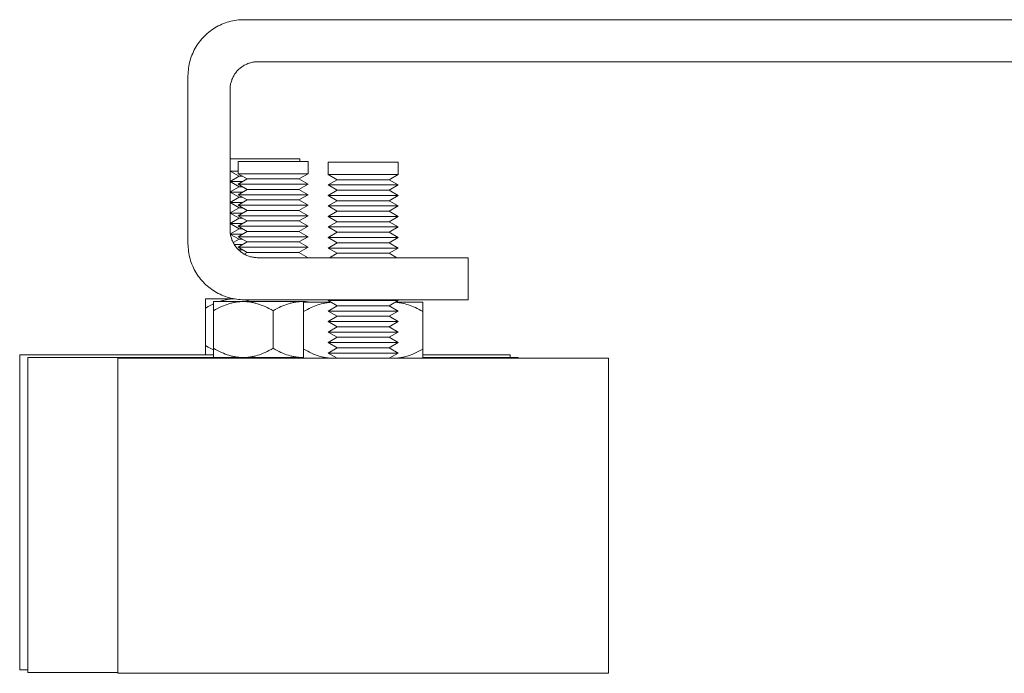
# Model space of a CAD drawing. Units: millimetres. Extents: x -1406 to 3034, y -2000 to 3167.
# Drawn here: x 2208 to 2348, y 45 to 138 of the extents above; entities that cross this region are included whole.
import ezdxf

# ---------------------------------------------------------------- set-up
doc = ezdxf.new("R2010")
doc.units = ezdxf.units.MM
for name, color, linetype, lineweight, true_color in [('Make2D$Visible$Curves$0', 7, 'Continuous', 0, 0xe6e6e6), ('Make2D$Visible$Curves$3DCPCOLOR253', 7, 'Continuous', 0, 0xadadad), ('Make2D$Visible$Curves$3DCPCOLOR254', 7, 'Continuous', 0, 0xd6d6d6)]:
    doc.layers.add(name, color=color, linetype=linetype, lineweight=lineweight, true_color=true_color)

msp = doc.modelspace()

# ---------------------------------------------------------------- linework, layer by layer
at = {"layer": 'Make2D$Visible$Curves$0', "color": 0}
for points in [[(2242.62, 118.42), (2237.64, 118.42)], [(2247.62, 118.42), (2242.62, 118.42)], [(2247.62, 118.42), (2247.62, 118.04)], [(2238.78, 116.67), (2237.64, 116.67)], [(2238.92, 115.92), (2237.64, 116.66)], [(2238.78, 116.29), (2238.78, 118.04)], [(2243.78, 118.04), (2238.78, 118.04)], [(2248.78, 118.04), (2243.78, 118.04)], [(2248.78, 118.04), (2248.78, 116.29)], [(2251.64, 116.18), (2251.64, 117.93)], [(2256.64, 117.93), (2251.64, 117.93)], [(2261.64, 117.93), (2256.64, 117.93)], [(2261.64, 117.93), (2261.64, 116.18)], [(2237.65, 115.19), (2238.92, 115.92)], [(2240.08, 115.54), (2238.78, 116.29)], [(2243.78, 116.29), (2238.78, 116.29)], [(2238.78, 114.79), (2240.08, 115.54)], [(2239.41, 115.92), (2238.92, 115.92)], [(2243.78, 115.54), (2240.08, 115.54)], [(2248.78, 116.29), (2243.78, 116.29)], [(2247.48, 115.54), (2243.78, 115.54)], [(2248.78, 116.29), (2247.48, 115.54)], [(2247.48, 115.54), (2248.78, 114.79)], [(2252.94, 115.43), (2251.64, 116.18)], [(2256.64, 116.18), (2251.64, 116.18)], [(2251.64, 114.68), (2252.94, 115.43)], [(2256.64, 115.43), (2252.94, 115.43)], [(2261.64, 116.18), (2256.64, 116.18)], [(2260.35, 115.43), (2256.64, 115.43)], [(2261.64, 116.18), (2260.35, 115.43)], [(2260.35, 115.43), (2261.64, 114.68)], [(2239.45, 115.17), (2237.65, 115.17)], [(2238.92, 114.42), (2237.64, 115.16)], [(2237.65, 113.69), (2238.92, 114.42)], [(2240.08, 114.04), (2238.78, 114.79)], [(2243.78, 114.79), (2238.78, 114.79)], [(2238.78, 113.29), (2240.08, 114.04)], [(2239.41, 114.42), (2238.92, 114.42)], [(2243.78, 114.04), (2240.08, 114.04)], [(2248.78, 114.79), (2243.78, 114.79)], [(2247.48, 114.04), (2243.78, 114.04)], [(2248.78, 114.79), (2247.48, 114.04)], [(2247.48, 114.04), (2248.78, 113.29)], [(2252.94, 113.93), (2251.64, 114.68)], [(2256.64, 114.68), (2251.64, 114.68)], [(2251.64, 113.18), (2252.94, 113.93)], [(2256.64, 113.93), (2252.94, 113.93)], [(2261.64, 114.68), (2256.64, 114.68)], [(2260.35, 113.93), (2256.64, 113.93)], [(2261.64, 114.68), (2260.35, 113.93)], [(2260.35, 113.93), (2261.64, 113.18)], [(2239.45, 113.67), (2237.64, 113.67)], [(2238.92, 112.92), (2237.64, 113.66)], [(2237.65, 112.19), (2238.92, 112.92)], [(2240.08, 112.54), (2238.78, 113.29)], [(2243.78, 113.29), (2238.78, 113.29)], [(2238.78, 111.79), (2240.08, 112.54)], [(2239.41, 112.92), (2238.92, 112.92)], [(2243.78, 112.54), (2240.08, 112.54)], [(2248.78, 113.29), (2243.78, 113.29)], [(2247.48, 112.54), (2243.78, 112.54)], [(2248.78, 113.29), (2247.48, 112.54)], [(2247.48, 112.54), (2248.78, 111.79)], [(2252.94, 112.43), (2251.64, 113.18)], [(2256.64, 113.18), (2251.64, 113.18)], [(2251.64, 111.68), (2252.94, 112.43)], [(2256.64, 112.43), (2252.94, 112.43)], [(2261.64, 113.18), (2256.64, 113.18)], [(2260.35, 112.43), (2256.64, 112.43)], [(2261.64, 113.18), (2260.35, 112.43)], [(2260.35, 112.43), (2261.64, 111.68)], [(2239.45, 112.17), (2237.65, 112.17)], [(2238.92, 111.42), (2237.64, 112.16)], [(2237.65, 110.69), (2238.92, 111.42)], [(2240.08, 111.04), (2238.78, 111.79)], [(2243.78, 111.79), (2238.78, 111.79)], [(2238.78, 110.29), (2240.08, 111.04)], [(2239.41, 111.42), (2238.92, 111.42)], [(2243.78, 111.04), (2240.08, 111.04)], [(2248.78, 111.79), (2243.78, 111.79)], [(2247.48, 111.04), (2243.78, 111.04)], [(2248.78, 111.79), (2247.48, 111.04)], [(2247.48, 111.04), (2248.78, 110.29)], [(2252.94, 110.93), (2251.64, 111.68)], [(2256.64, 111.68), (2251.64, 111.68)], [(2261.64, 111.68), (2256.64, 111.68)], [(2261.64, 111.68), (2260.35, 110.93)], [(2239.45, 110.67), (2237.64, 110.67)], [(2238.92, 109.92), (2237.64, 110.66)], [(2237.65, 109.19), (2238.92, 109.92)], [(2240.08, 109.54), (2238.78, 110.29)], [(2243.78, 110.29), (2238.78, 110.29)], [(2239.41, 109.92), (2238.92, 109.92)], [(2248.78, 110.29), (2243.78, 110.29)], [(2248.78, 110.29), (2247.48, 109.54)], [(2251.64, 110.18), (2252.94, 110.93)], [(2252.94, 109.43), (2251.64, 110.18)], [(2256.64, 110.18), (2251.64, 110.18)], [(2256.64, 110.93), (2252.94, 110.93)], [(2260.35, 110.93), (2256.64, 110.93)], [(2261.64, 110.18), (2256.64, 110.18)], [(2260.35, 110.93), (2261.64, 110.18)], [(2261.64, 110.18), (2260.35, 109.43)], [(2239.45, 109.17), (2237.65, 109.17)], [(2238.92, 108.42), (2237.64, 109.16)], [(2237.69, 107.71), (2238.92, 108.42)], [(2238.78, 108.79), (2240.08, 109.54)], [(2240.08, 108.04), (2238.78, 108.79)], [(2243.78, 108.79), (2238.78, 108.79)], [(2239.41, 108.42), (2238.92, 108.42)], [(2243.78, 109.54), (2240.08, 109.54)], [(2247.48, 109.54), (2243.78, 109.54)], [(2248.78, 108.79), (2243.78, 108.79)], [(2247.48, 109.54), (2248.78, 108.79)], [(2248.78, 108.79), (2247.48, 108.04)], [(2251.64, 108.68), (2252.94, 109.43)], [(2252.94, 107.93), (2251.64, 108.68)], [(2256.64, 108.68), (2251.64, 108.68)], [(2256.64, 109.43), (2252.94, 109.43)], [(2260.35, 109.43), (2256.64, 109.43)], [(2261.64, 108.68), (2256.64, 108.68)], [(2260.35, 109.43), (2261.64, 108.68)], [(2261.64, 108.68), (2260.35, 107.93)], [(2239.45, 107.67), (2237.69, 107.67)], [(2238.92, 106.92), (2237.7, 107.62)], [(2238.1, 106.45), (2238.92, 106.92)], [(2238.78, 107.29), (2240.08, 108.04)], [(2240.08, 106.54), (2238.78, 107.29)], [(2243.78, 107.29), (2238.78, 107.29)], [(2239.41, 106.92), (2238.92, 106.92)], [(2243.78, 108.04), (2240.08, 108.04)], [(2247.48, 108.04), (2243.78, 108.04)], [(2248.78, 107.29), (2243.78, 107.29)], [(2247.48, 108.04), (2248.78, 107.29)], [(2248.78, 107.29), (2247.48, 106.54)], [(2251.64, 107.18), (2252.94, 107.93)], [(2252.94, 106.43), (2251.64, 107.18)], [(2256.64, 107.18), (2251.64, 107.18)], [(2256.64, 107.93), (2252.94, 107.93)], [(2260.35, 107.93), (2256.64, 107.93)], [(2261.64, 107.18), (2256.64, 107.18)], [(2260.35, 107.93), (2261.64, 107.18)], [(2261.64, 107.18), (2260.35, 106.43)], [(2239.45, 106.17), (2238.25, 106.17)], [(2238.78, 105.79), (2240.08, 106.54)], [(2240.08, 105.04), (2238.78, 105.79)], [(2243.78, 105.79), (2238.78, 105.79)], [(2238.92, 105.42), (2238.78, 105.5)], [(2238.88, 105.4), (2238.92, 105.42)], [(2239.41, 105.42), (2238.92, 105.42)], [(2243.78, 106.54), (2240.08, 106.54)], [(2247.48, 106.54), (2243.78, 106.54)], [(2248.78, 105.79), (2243.78, 105.79)], [(2247.48, 106.54), (2248.78, 105.79)], [(2248.78, 105.79), (2247.48, 105.04)], [(2251.64, 105.68), (2252.94, 106.43)], [(2252.94, 104.93), (2251.64, 105.68)], [(2256.64, 105.68), (2251.64, 105.68)], [(2256.64, 106.43), (2252.94, 106.43)], [(2260.35, 106.43), (2256.64, 106.43)], [(2261.64, 105.68), (2256.64, 105.68)], [(2260.35, 106.43), (2261.64, 105.68)], [(2261.64, 105.68), (2260.35, 104.93)], [(2239.68, 104.81), (2240.08, 105.04)], [(2243.78, 105.04), (2240.08, 105.04)], [(2247.48, 105.04), (2243.78, 105.04)], [(2248.78, 104.29), (2243.78, 104.29)], [(2247.48, 105.04), (2248.78, 104.29)], [(2251.84, 104.29), (2252.94, 104.93)], [(2256.64, 104.93), (2252.94, 104.93)], [(2260.35, 104.93), (2256.64, 104.93)], [(2260.35, 104.93), (2261.45, 104.29)], [(2252.94, 97.43), (2251.64, 98.18)], [(2256.64, 98.18), (2251.64, 98.18)], [(2251.64, 96.68), (2252.94, 97.43)], [(2256.64, 97.43), (2252.94, 97.43)], [(2261.64, 98.18), (2256.64, 98.18)], [(2260.35, 97.43), (2256.64, 97.43)], [(2261.64, 98.18), (2260.35, 97.43)], [(2260.35, 97.43), (2261.64, 96.68)], [(2252.94, 95.93), (2251.64, 96.68)], [(2256.64, 96.68), (2251.64, 96.68)], [(2251.64, 95.18), (2252.94, 95.93)], [(2256.64, 95.93), (2252.94, 95.93)], [(2261.64, 96.68), (2256.64, 96.68)], [(2260.35, 95.93), (2256.64, 95.93)], [(2261.64, 96.68), (2260.35, 95.93)], [(2260.35, 95.93), (2261.64, 95.18)], [(2252.94, 94.43), (2251.64, 95.18)], [(2256.64, 95.18), (2251.64, 95.18)], [(2251.64, 93.68), (2252.94, 94.43)], [(2256.64, 94.43), (2252.94, 94.43)], [(2261.64, 95.18), (2256.64, 95.18)], [(2260.35, 94.43), (2256.64, 94.43)], [(2261.64, 95.18), (2260.35, 94.43)], [(2260.35, 94.43), (2261.64, 93.68)], [(2252.94, 92.93), (2251.64, 93.68)], [(2256.64, 93.68), (2251.64, 93.68)], [(2251.64, 92.18), (2252.94, 92.93)], [(2256.64, 92.93), (2252.94, 92.93)], [(2261.64, 93.68), (2256.64, 93.68)], [(2260.35, 92.93), (2256.64, 92.93)], [(2261.64, 93.68), (2260.35, 92.93)], [(2260.35, 92.93), (2261.64, 92.18)], [(2252.94, 91.43), (2251.64, 92.18)], [(2256.64, 92.18), (2251.64, 92.18)], [(2251.64, 90.68), (2252.94, 91.43)], [(2256.64, 91.43), (2252.94, 91.43)], [(2261.64, 92.18), (2256.64, 92.18)], [(2260.35, 91.43), (2256.64, 91.43)], [(2261.64, 92.18), (2260.35, 91.43)], [(2260.35, 91.43), (2261.64, 90.68)], [(2252.94, 89.93), (2251.64, 90.68)], [(2256.64, 90.68), (2251.64, 90.68)], [(2261.64, 90.68), (2256.64, 90.68)], [(2261.64, 90.68), (2260.35, 89.93)]]:
    msp.add_lwpolyline(points, dxfattribs=at)
at = {"layer": 'Make2D$Visible$Curves$3DCPCOLOR253'}
for points in [[(2233.99, 135.95), (2234.18, 136.14), (2234.39, 136.32), (2234.6, 136.5), (2234.81, 136.67), (2235.03, 136.83), (2235.26, 136.98), (2235.49, 137.13), (2235.72, 137.26), (2235.96, 137.39), (2236.21, 137.52), (2236.46, 137.63), (2236.71, 137.73), (2236.97, 137.83), (2237.22, 137.92), (2237.49, 137.99), (2237.75, 138.06), (2238.02, 138.12), (2238.29, 138.18), (2238.56, 138.22), (2238.83, 138.25), (2239.1, 138.27), (2239.37, 138.29), (2239.64, 138.29)], [(2239.64, 138.29), (2673.64, 138.29)], [(2231.64, 130.29), (2231.65, 130.56), (2231.66, 130.84), (2231.69, 131.11), (2231.72, 131.38), (2231.76, 131.65), (2231.81, 131.92), (2231.87, 132.19), (2231.94, 132.45), (2232.02, 132.71), (2232.11, 132.97), (2232.2, 133.23), (2232.31, 133.48), (2232.42, 133.73), (2232.54, 133.97), (2232.67, 134.21), (2232.81, 134.45), (2232.96, 134.68), (2233.11, 134.9), (2233.27, 135.13), (2233.44, 135.34), (2233.62, 135.55), (2233.8, 135.75), (2233.99, 135.95)], [(2241.64, 132.29), (2241.51, 132.29), (2241.37, 132.28), (2241.24, 132.27), (2241.1, 132.25), (2240.97, 132.23), (2240.83, 132.21), (2240.7, 132.18), (2240.57, 132.14), (2240.43, 132.1), (2240.31, 132.06), (2240.18, 132.01), (2240.05, 131.96), (2239.93, 131.9), (2239.8, 131.84), (2239.68, 131.78), (2239.57, 131.71), (2239.45, 131.64), (2239.34, 131.56), (2239.23, 131.48), (2239.12, 131.39), (2239.02, 131.31), (2238.91, 131.21), (2238.82, 131.12)], [(2241.64, 132.29), (2671.64, 132.29)], [(2238.82, 131.12), (2238.72, 131.02), (2238.63, 130.92), (2238.54, 130.82), (2238.46, 130.71), (2238.38, 130.6), (2238.3, 130.49), (2238.23, 130.37), (2238.16, 130.25), (2238.09, 130.13), (2238.03, 130.01), (2237.98, 129.88), (2237.92, 129.76), (2237.88, 129.63), (2237.83, 129.5), (2237.79, 129.37), (2237.76, 129.24), (2237.73, 129.11), (2237.7, 128.97), (2237.68, 128.84), (2237.67, 128.7), (2237.65, 128.56), (2237.65, 128.43), (2237.64, 128.29)], [(2231.64, 130.29), (2231.64, 106.29)], [(2237.64, 128.29), (2237.64, 108.29)], [(2237.64, 108.29), (2237.65, 108.15), (2237.65, 108.02), (2237.67, 107.88), (2237.68, 107.75), (2237.7, 107.61), (2237.73, 107.48), (2237.76, 107.34), (2237.79, 107.21), (2237.83, 107.08), (2237.88, 106.95), (2237.92, 106.82), (2237.98, 106.7), (2238.03, 106.57), (2238.09, 106.45), (2238.16, 106.33), (2238.23, 106.21), (2238.3, 106.1), (2238.38, 105.98), (2238.46, 105.87), (2238.54, 105.77), (2238.63, 105.66), (2238.72, 105.56), (2238.82, 105.46)], [(2233.99, 100.63), (2233.8, 100.83), (2233.62, 101.03), (2233.44, 101.24), (2233.27, 101.46), (2233.11, 101.68), (2232.96, 101.9), (2232.81, 102.13), (2232.67, 102.37), (2232.54, 102.61), (2232.42, 102.86), (2232.31, 103.1), (2232.2, 103.36), (2232.11, 103.61), (2232.02, 103.87), (2231.94, 104.13), (2231.87, 104.4), (2231.81, 104.66), (2231.76, 104.93), (2231.72, 105.2), (2231.69, 105.47), (2231.66, 105.75), (2231.65, 106.02), (2231.64, 106.29)], [(2238.82, 105.46), (2238.91, 105.37), (2239.02, 105.28), (2239.12, 105.19), (2239.23, 105.1), (2239.34, 105.02), (2239.45, 104.95), (2239.57, 104.87), (2239.68, 104.8), (2239.8, 104.74), (2239.93, 104.68), (2240.05, 104.62), (2240.18, 104.57), (2240.31, 104.52), (2240.43, 104.48), (2240.57, 104.44), (2240.7, 104.41), (2240.83, 104.38), (2240.97, 104.35), (2241.1, 104.33), (2241.24, 104.31), (2241.37, 104.3), (2241.51, 104.29), (2241.64, 104.29)], [(2241.64, 104.29), (2256.64, 104.29)], [(2267.25, 104.29), (2256.64, 104.29)], [(2271.64, 104.29), (2267.25, 104.29)], [(2271.64, 98.29), (2271.64, 104.29)], [(2239.64, 98.29), (2239.37, 98.3), (2239.1, 98.31), (2238.83, 98.33), (2238.56, 98.37), (2238.29, 98.41), (2238.02, 98.46), (2237.75, 98.52), (2237.49, 98.59), (2237.22, 98.67), (2236.97, 98.75), (2236.71, 98.85), (2236.46, 98.95), (2236.21, 99.07), (2235.96, 99.19), (2235.72, 99.32), (2235.49, 99.46), (2235.26, 99.6), (2235.03, 99.76), (2234.81, 99.92), (2234.6, 100.09), (2234.39, 100.26), (2234.18, 100.44), (2233.99, 100.63)], [(2239.64, 98.29), (2256.64, 98.29)], [(2256.64, 98.29), (2267.25, 98.29)], [(2267.25, 98.29), (2271.64, 98.29)]]:
    msp.add_lwpolyline(points, dxfattribs=at)
at = {"layer": 'Make2D$Visible$Curves$3DCPCOLOR254', "color": 0}
for points in [[(2238.37, 98.42), (2234.12, 98.42)], [(2234.12, 97.11), (2234.12, 98.42)], [(2238.37, 98.42), (2238.23, 98.42), (2238.09, 98.42), (2237.95, 98.41), (2237.81, 98.4), (2237.67, 98.38), (2237.53, 98.37), (2237.39, 98.35), (2237.26, 98.32), (2237.12, 98.3), (2236.98, 98.27), (2236.84, 98.24), (2236.7, 98.2), (2236.55, 98.17), (2236.41, 98.13), (2236.27, 98.08), (2236.13, 98.04)], [(2235.28, 97.7), (2234.89, 97.52), (2234.5, 97.32), (2234.12, 97.11)], [(2234.12, 97.11), (2234.12, 91.74)], [(2239.53, 98.04), (2235.28, 98.04)], [(2235.28, 96.72), (2235.28, 98.04)], [(2239.53, 98.04), (2239.4, 98.03), (2239.27, 98.03), (2239.15, 98.02), (2239.02, 98.01), (2238.89, 98), (2238.76, 97.99), (2238.64, 97.97), (2238.51, 97.95), (2238.38, 97.93), (2238.25, 97.91), (2238.13, 97.88), (2238, 97.85), (2237.87, 97.82), (2237.74, 97.79), (2237.48, 97.71), (2237.22, 97.63), (2236.95, 97.53), (2236.69, 97.42), (2236.41, 97.31), (2236.14, 97.18), (2235.86, 97.04), (2235.57, 96.88), (2235.28, 96.72)], [(2243.78, 98.04), (2239.53, 98.04)], [(2243.78, 96.72), (2243.49, 96.88), (2243.2, 97.04), (2242.92, 97.18), (2242.64, 97.31), (2242.37, 97.42), (2242.1, 97.53), (2241.84, 97.63), (2241.58, 97.71), (2241.32, 97.79), (2241.19, 97.82), (2241.06, 97.85), (2240.93, 97.88), (2240.8, 97.91), (2240.68, 97.93), (2240.55, 97.95), (2240.42, 97.97), (2240.29, 97.99), (2240.17, 98), (2240.04, 98.01), (2239.91, 98.02), (2239.78, 98.03), (2239.66, 98.03), (2239.53, 98.04)], [(2240.61, 98.04), (2240.38, 98.11), (2240.14, 98.18), (2239.9, 98.24), (2239.66, 98.29)], [(2248.03, 98.04), (2243.78, 98.04)], [(2248.03, 98.04), (2247.9, 98.03), (2247.77, 98.03), (2247.65, 98.02), (2247.52, 98.01), (2247.39, 98), (2247.26, 97.99), (2247.14, 97.97), (2247.01, 97.95), (2246.88, 97.93), (2246.75, 97.91), (2246.63, 97.88), (2246.5, 97.85), (2246.37, 97.82), (2246.24, 97.79), (2245.98, 97.71), (2245.72, 97.63), (2245.45, 97.53), (2245.19, 97.42), (2244.91, 97.31), (2244.64, 97.18), (2244.36, 97.04), (2244.07, 96.88), (2243.78, 96.72)], [(2249.18, 97.93), (2248.99, 97.96), (2248.8, 97.99), (2248.61, 98.01), (2248.42, 98.02), (2248.22, 98.03), (2248.03, 98.04)], [(2252.08, 97.93), (2248.14, 97.93)], [(2248.14, 96.62), (2248.14, 97.93)], [(2252.09, 97.92), (2251.97, 97.92), (2251.86, 97.91), (2251.74, 97.9), (2251.62, 97.88), (2251.5, 97.87), (2251.38, 97.85), (2251.15, 97.81), (2250.91, 97.76), (2250.67, 97.7), (2250.43, 97.63), (2250.19, 97.56), (2249.95, 97.47), (2249.7, 97.38), (2249.45, 97.28), (2249.2, 97.16), (2248.94, 97.04), (2248.68, 96.91), (2248.42, 96.77), (2248.14, 96.62)], [(2265.14, 96.62), (2264.87, 96.77), (2264.61, 96.91), (2264.35, 97.04), (2264.09, 97.16), (2263.84, 97.28), (2263.59, 97.38), (2263.34, 97.47), (2263.1, 97.56), (2262.86, 97.63), (2262.62, 97.7), (2262.38, 97.76), (2262.14, 97.81), (2261.91, 97.85), (2261.79, 97.87), (2261.67, 97.88), (2261.55, 97.9), (2261.44, 97.91), (2261.32, 97.92), (2261.2, 97.92)], [(2265.14, 97.93), (2261.21, 97.93)], [(2265.14, 97.93), (2265.14, 96.62)], [(2235.28, 96.72), (2235.28, 91.35)], [(2243.78, 96.72), (2243.78, 91.35)], [(2248.14, 96.62), (2248.14, 91.25)], [(2265.14, 96.62), (2265.14, 91.25)], [(2234.12, 90.42), (2234.12, 91.74)], [(2234.12, 91.74), (2234.5, 91.52), (2234.89, 91.33), (2235.28, 91.14)], [(2235.28, 90.04), (2235.28, 91.35)], [(2235.28, 91.35), (2235.57, 91.19), (2235.86, 91.03), (2236.14, 90.89), (2236.41, 90.76), (2236.69, 90.65), (2236.95, 90.54), (2237.22, 90.44), (2237.48, 90.36), (2237.74, 90.28), (2237.87, 90.25), (2238, 90.22), (2238.13, 90.19), (2238.25, 90.16), (2238.38, 90.14), (2238.51, 90.12), (2238.64, 90.1), (2238.76, 90.08), (2238.89, 90.07), (2239.02, 90.06), (2239.15, 90.05), (2239.27, 90.04), (2239.4, 90.04), (2239.53, 90.04)], [(2239.53, 90.04), (2239.66, 90.04), (2239.78, 90.04), (2239.91, 90.05), (2240.04, 90.06), (2240.17, 90.07), (2240.29, 90.08), (2240.42, 90.1), (2240.55, 90.12), (2240.68, 90.14), (2240.8, 90.16), (2240.93, 90.19), (2241.06, 90.22), (2241.19, 90.25), (2241.32, 90.28), (2241.58, 90.36), (2241.84, 90.44), (2242.1, 90.54), (2242.37, 90.65), (2242.64, 90.76), (2242.92, 90.89), (2243.2, 91.03), (2243.49, 91.19), (2243.78, 91.35)], [(2243.78, 91.35), (2244.07, 91.19), (2244.36, 91.03), (2244.64, 90.89), (2244.91, 90.76), (2245.19, 90.65), (2245.45, 90.54), (2245.72, 90.44), (2245.98, 90.36), (2246.24, 90.28), (2246.37, 90.25), (2246.5, 90.22), (2246.63, 90.19), (2246.75, 90.16), (2246.88, 90.14), (2247.01, 90.12), (2247.14, 90.1), (2247.26, 90.08), (2247.39, 90.07), (2247.52, 90.06), (2247.65, 90.05), (2247.77, 90.04), (2247.9, 90.04), (2248.03, 90.04)], [(2248.14, 89.93), (2248.14, 91.25)], [(2248.14, 91.25), (2248.44, 91.08), (2248.72, 90.93), (2249, 90.79), (2249.28, 90.66), (2249.55, 90.54), (2249.82, 90.44), (2250.09, 90.34), (2250.35, 90.25), (2250.61, 90.18), (2250.74, 90.14), (2250.86, 90.11), (2250.99, 90.08), (2251.12, 90.06), (2251.25, 90.03), (2251.38, 90.01), (2251.5, 89.99), (2251.63, 89.98), (2251.76, 89.96), (2251.88, 89.95), (2252.01, 89.94), (2252.14, 89.94), (2252.27, 89.93), (2252.39, 89.93)], [(2252.91, 89.95), (2252.91, 89.95)], [(2260.89, 89.93), (2261.02, 89.93), (2261.15, 89.94), (2261.28, 89.94), (2261.41, 89.95), (2261.53, 89.96), (2261.66, 89.98), (2261.79, 89.99), (2261.91, 90.01), (2262.04, 90.03), (2262.17, 90.06), (2262.3, 90.08), (2262.43, 90.11), (2262.55, 90.14), (2262.68, 90.18), (2262.94, 90.25), (2263.2, 90.34), (2263.47, 90.44), (2263.74, 90.54), (2264.01, 90.66), (2264.29, 90.79), (2264.57, 90.93), (2264.85, 91.08), (2265.14, 91.25)], [(2265.14, 91.25), (2265.14, 89.93)]]:
    msp.add_lwpolyline(points, dxfattribs=at)
at = {"layer": 'Make2D$Visible$Curves$3DCPCOLOR254'}
for points in [[(2235.28, 90.42), (2207.62, 90.42)], [(2207.62, 90.42), (2207.62, 45.42)], [(2248.15, 90.04), (2208.78, 90.04)], [(2208.78, 90.04), (2208.78, 45.04)], [(2277.62, 90.42), (2265.14, 90.42)], [(2278.78, 90.04), (2265.15, 90.04)], [(2277.62, 90.04), (2277.62, 90.42)], [(2278.78, 89.93), (2278.78, 90.04)], [(2291.64, 89.93), (2221.64, 89.93)], [(2221.64, 89.93), (2221.64, 44.93)], [(2291.64, 44.93), (2291.64, 89.93)], [(2207.62, 45.42), (2208.78, 45.42)], [(2208.78, 45.04), (2221.64, 45.04)], [(2221.64, 44.93), (2291.64, 44.93)]]:
    msp.add_lwpolyline(points, dxfattribs=at)

doc.saveas('drawing.dxf')
